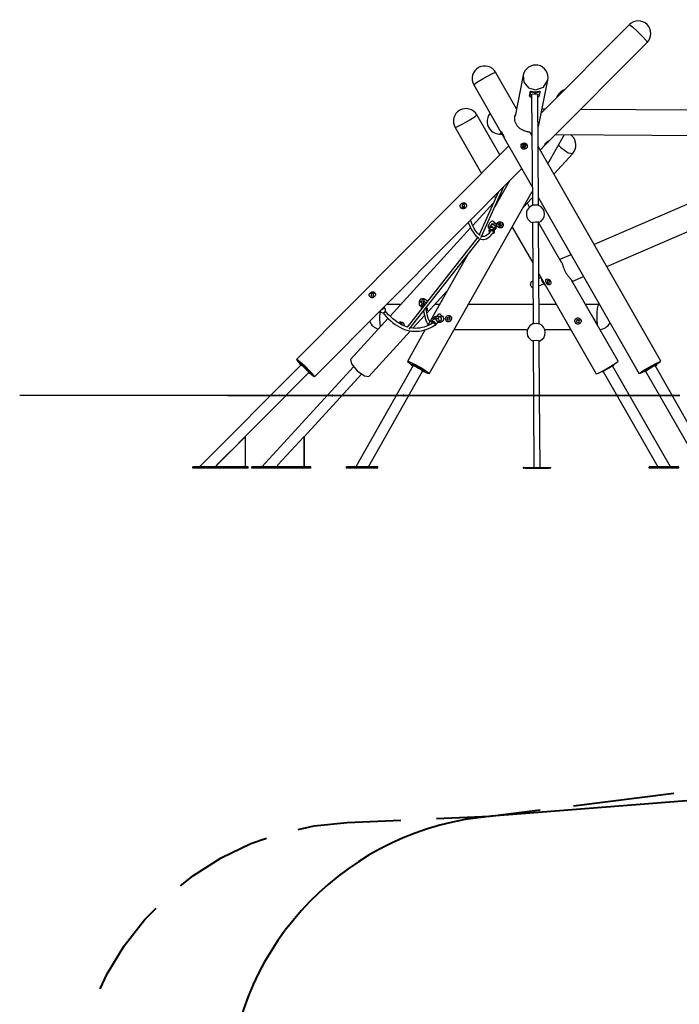
# Model space of a CAD drawing. Units: inches. Extents: x 248 to 345, y 145 to 275.
# Drawn here: x 248 to 284, y 221 to 275 of the extents above; entities that cross this region are included whole.
import ezdxf

# ---------------------------------------------------------------- set-up
doc = ezdxf.new("R2010")
doc.units = ezdxf.units.IN
doc.header["$MEASUREMENT"] = 0
doc.layers.add('Ebene 1', color=7, linetype='Continuous')

# ---------------------------------------------------------------- blocks, each defined once
blk = doc.blocks.new('block 2')
at = {"layer": 'Ebene 1', "color": 179, "lineweight": 25, "true_color": 0x1a171b}
for points in [[(281.674, 274.319), (276.844, 269.462)], [(281.674, 274.319), (281.726, 274.295), (281.847, 274.199)], [(281.847, 274.199), (282.108, 273.959), (282.386, 273.677), (282.591, 273.448), (282.653, 273.346)], [(277.258, 267.922), (282.653, 273.346)], [(273.139, 271.017), (273.29, 271.141), (273.69, 271.387)], [(273.69, 271.387), (274.136, 271.626), (274.337, 271.702)], [(275.483, 269.697), (274.337, 271.702)], [(275.85, 271.547), (275.405, 269.301)], [(275.85, 271.547), (275.89, 271.153), (276.146, 270.848), (276.53, 270.733)], [(276.53, 270.733), (276.967, 270.887), (277.203, 271.279)], [(276.731, 268.889), (277.203, 271.279)], [(273.139, 271.017), (274.623, 268.421)], [(276.196, 270.395), (276.251, 270.673)], [(276.251, 270.673), (276.509, 270.624), (276.767, 270.673)], [(276.767, 270.673), (276.754, 270.609)], [(276.209, 270.395), (276.196, 270.395)], [(276.209, 270.39), (276.202, 270.393), (276.196, 270.395)], [(276.209, 270.421), (276.254, 270.647)], [(276.254, 270.598), (276.209, 270.372)], [(276.209, 270.421), (276.209, 270.372)], [(276.209, 270.421), (276.209, 270.371)], [(276.209, 270.421), (276.209, 270.421), (276.209, 270.421)], [(276.209, 270.372), (276.236, 270.36), (276.306, 270.355)], [(276.254, 270.647), (276.263, 270.654), (276.288, 270.66)], [(276.254, 270.598), (276.254, 270.647)], [(276.357, 270.615), (276.286, 270.61), (276.254, 270.598)], [(276.306, 270.355), (276.314, 270.355)], [(276.313, 270.467), (276.316, 270.501), (276.488, 270.518)], [(276.313, 270.5), (276.351, 264.395)], [(276.357, 270.641), (276.357, 270.615)], [(276.357, 270.615), (276.657, 270.615)], [(276.497, 270.56), (276.444, 270.577), (276.556, 270.577), (276.497, 270.56), (276.497, 270.56)], [(276.488, 270.518), (276.65, 270.503), (276.65, 270.469)], [(276.688, 264.397), (276.65, 270.502)], [(276.651, 270.356), (276.692, 270.363), (276.709, 270.372)], [(276.657, 270.615), (276.657, 270.64)], [(276.754, 270.598), (276.727, 270.61), (276.657, 270.615)], [(276.754, 270.598), (276.709, 270.372)], [(276.728, 270.659), (276.747, 270.654), (276.753, 270.648)], [(276.754, 270.598), (276.753, 270.648)], [(277.753, 270.443), (277.665, 270.288)], [(277.753, 270.443), (277.772, 270.448), (277.815, 270.439)], [(277.058, 269.677), (276.887, 269.678)], [(294.27, 269.562), (278.991, 269.664)], [(272.109, 268.678), (272.236, 268.722), (272.543, 268.88), (272.913, 269.092), (273.205, 269.277), (273.306, 269.364)], [(274.564, 267.17), (273.306, 269.364)], [(275.477, 268.834), (275.441, 268.905), (275.414, 268.979), (275.395, 269.055), (275.385, 269.132), (275.384, 269.169), (275.384, 269.207), (275.386, 269.244), (275.391, 269.279), (275.422, 269.396)], [(272.109, 268.678), (273.555, 266.155)], [(276.228, 268.394), (276.215, 268.406), (276.193, 268.414), (276.162, 268.422), (276.122, 268.43), (276.074, 268.439), (276.018, 268.451), (275.956, 268.468), (275.89, 268.49), (275.822, 268.52), (275.755, 268.556), (275.689, 268.599), (275.628, 268.648), (275.571, 268.704), (275.521, 268.767), (275.477, 268.834)], [(276.663, 268.705), (276.703, 268.793), (276.731, 268.891)], [(274.659, 268.358), (274.606, 268.325), (274.552, 268.314)], [(274.552, 268.314), (274.691, 268.313)], [(274.678, 268.337), (274.651, 268.377), (274.629, 268.411), (274.616, 268.434), (274.614, 268.447), (274.623, 268.447), (274.643, 268.434), (274.67, 268.41), (274.7, 268.375)], [(274.678, 268.337), (274.647, 268.4), (274.631, 268.444)], [(274.736, 268.235), (274.678, 268.337)], [(274.713, 268.297), (274.69, 268.362), (274.75, 268.257), (274.713, 268.297), (274.713, 268.297)], [(274.7, 268.375), (274.758, 268.274)], [(274.758, 268.274), (274.774, 268.227), (274.784, 268.187), (274.788, 268.158), (274.787, 268.144), (274.782, 268.146), (274.771, 268.163), (274.756, 268.194), (274.736, 268.235)], [(274.788, 268.162), (274.765, 268.191), (274.736, 268.235)], [(274.776, 268.154), (276.344, 265.411)], [(276.327, 268.222), (276.227, 268.396)], [(276.237, 268.361), (276.262, 268.369), (276.327, 268.396)], [(277.209, 266.679), (278.12, 268.29)], [(277.628, 268.293), (293.478, 268.187)], [(275.056, 267.664), (263.418, 255.963)], [(275.731, 267.62), (275.729, 267.674), (275.745, 267.725), (275.774, 267.77), (275.816, 267.804), (275.867, 267.823), (275.92, 267.825), (275.972, 267.811), (276.017, 267.782)], [(275.73, 267.68), (275.844, 267.815), (276.017, 267.782)], [(275.789, 267.519), (275.731, 267.62)], [(276.075, 267.681), (276.076, 267.628), (276.062, 267.578), (276.032, 267.534), (275.99, 267.501), (275.94, 267.482), (275.886, 267.478), (275.834, 267.491), (275.789, 267.519)], [(275.804, 267.637), (275.909, 267.688), (275.991, 267.604)], [(275.816, 267.601), (275.952, 267.564), (275.99, 267.7), (275.853, 267.737), (275.816, 267.601), (275.816, 267.601)], [(275.822, 267.591), (275.904, 267.659), (275.959, 267.568)], [(275.931, 267.58), (275.908, 267.595), (275.881, 267.6), (275.834, 267.581)], [(275.834, 267.581), (275.847, 267.59)], [(275.848, 267.59), (275.873, 267.599), (275.9, 267.597), (275.925, 267.585), (275.943, 267.565), (275.944, 267.562)], [(275.944, 267.562), (275.931, 267.58)], [(276.017, 267.782), (276.075, 267.681)], [(276.075, 267.681), (276.078, 267.651), (276.075, 267.621)], [(283.403, 255.845), (276.668, 267.626)], [(276.776, 267.437), (277.034, 267.696)], [(277.032, 267.695), (277.023, 267.691), (277.027, 267.705), (277.039, 267.731), (277.059, 267.766), (277.088, 267.807)], [(277.094, 267.767), (277.057, 267.734), (277.029, 267.712)], [(277.094, 267.767), (277.065, 267.733), (277.043, 267.706), (277.039, 267.703)], [(277.131, 267.84), (277.062, 267.758), (277.134, 267.816), (277.203, 267.899), (277.131, 267.84), (277.131, 267.84)], [(277.088, 267.807), (277.171, 267.89)], [(277.176, 267.85), (277.094, 267.767)], [(277.171, 267.89), (277.208, 267.916), (277.24, 267.933), (277.261, 267.94), (277.27, 267.938), (277.263, 267.927), (277.243, 267.909), (277.213, 267.883), (277.176, 267.85)], [(277.248, 267.936), (277.22, 267.899), (277.176, 267.85)], [(277.787, 267.702), (277.852, 267.636), (277.92, 267.571)], [(277.92, 267.571), (278.32, 267.283), (278.565, 267.25)], [(277.53, 266.117), (278.565, 267.25)], [(264.397, 254.99), (275.766, 266.422)], [(273.544, 262.652), (274.785, 265.435)], [(275.097, 265.749), (274.285, 264.313)], [(275.006, 265.589), (274.972, 265.624)], [(270.694, 255.163), (276.346, 265.154)], [(274.467, 265.116), (273.43, 262.789)], [(274.266, 264.914), (274.329, 264.805)], [(274.727, 265.094), (274.544, 264.894)], [(275.851, 264.279), (276.348, 264.823)], [(276.685, 264.815), (282.205, 255.16)], [(286.562, 265.196), (279.743, 262.247)], [(272.406, 264.3), (272.39, 264.373), (272.406, 264.447)], [(272.639, 264.223), (272.587, 264.208), (272.534, 264.209), (272.482, 264.226), (272.439, 264.256), (272.407, 264.298), (272.391, 264.346), (272.391, 264.397), (272.406, 264.447)], [(272.406, 264.447), (272.489, 264.53)], [(272.489, 264.53), (272.539, 264.547), (272.592, 264.548), (272.642, 264.534), (272.685, 264.504), (272.717, 264.462), (272.734, 264.411), (272.736, 264.358), (272.721, 264.306)], [(272.489, 264.53), (272.622, 264.539), (272.721, 264.452)], [(272.493, 264.444), (272.493, 264.306), (272.634, 264.308), (272.634, 264.447), (272.493, 264.444), (272.493, 264.444)], [(272.538, 264.281), (272.542, 264.289), (272.546, 264.297)], [(272.546, 264.279), (272.58, 264.342), (272.65, 264.329)], [(272.645, 264.321), (272.584, 264.335), (272.556, 264.279)], [(272.635, 264.341), (272.645, 264.34), (272.655, 264.338)], [(272.721, 264.306), (272.639, 264.223)], [(274.202, 264.52), (273.081, 263.293)], [(276.203, 264.31), (276.078, 264.528)], [(276.526, 264.413), (276.418, 264.408), (276.344, 264.393)], [(276.694, 264.395), (276.625, 264.408), (276.526, 264.413)], [(272.965, 263.166), (268.541, 258.324)], [(272.827, 263.467), (272.938, 263.215), (272.996, 263.103), (273.054, 263.001), (273.114, 262.908), (273.176, 262.824), (273.238, 262.75), (273.303, 262.687), (273.406, 262.609)], [(273.492, 262.745), (273.425, 262.793), (273.372, 262.842), (273.319, 262.901), (273.266, 262.969), (273.213, 263.048), (273.16, 263.136), (273.107, 263.234), (273.055, 263.343), (273.003, 263.461), (272.949, 263.595)], [(273.943, 263.308), (273.931, 263.29), (273.924, 263.271), (273.921, 263.249), (273.922, 263.228), (273.927, 263.21), (273.934, 263.193), (273.945, 263.176), (273.958, 263.161), (273.975, 263.144), (273.996, 263.13)], [(274.243, 263.348), (274.252, 263.375), (274.258, 263.401), (274.259, 263.433), (274.255, 263.465), (274.247, 263.484), (274.236, 263.502), (274.222, 263.516), (274.205, 263.526), (274.186, 263.533), (274.167, 263.535), (274.148, 263.533), (274.13, 263.529), (274.108, 263.519), (274.087, 263.506), (274.059, 263.483), (274.032, 263.454), (274.009, 263.425), (273.989, 263.394), (273.971, 263.359), (273.956, 263.323), (273.951, 263.308)], [(273.983, 263.106), (273.971, 262.99)], [(273.984, 263.189), (273.98, 263.157), (273.99, 263.134)], [(274.281, 263.073), (274.148, 263.228), (273.983, 263.106)], [(274.085, 263.262), (274.029, 263.253), (273.984, 263.189)], [(274.068, 263.28), (274.07, 263.285), (274.077, 263.302), (274.085, 263.32), (274.096, 263.339), (274.108, 263.357), (274.121, 263.373), (274.133, 263.388), (274.144, 263.398), (274.153, 263.406), (274.16, 263.411), (274.165, 263.414), (274.169, 263.415)], [(274.085, 263.262), (274.079, 263.266), (274.076, 263.269), (274.074, 263.271)], [(274.138, 263.219), (274.085, 263.262)], [(274.288, 263.07), (274.295, 263.072), (274.316, 263.082), (274.336, 263.096), (274.35, 263.111), (274.361, 263.13), (274.368, 263.149), (274.37, 263.17), (274.369, 263.189), (274.364, 263.208), (274.357, 263.225), (274.347, 263.241), (274.332, 263.259), (274.314, 263.275), (274.283, 263.297), (274.247, 263.315), (274.212, 263.329), (274.176, 263.341), (274.116, 263.354)], [(274.131, 263.387), (274.117, 263.346)], [(274.131, 263.387), (274.167, 263.348), (274.235, 263.34)], [(274.231, 263.308), (274.245, 263.349)], [(274.24, 263.222), (274.24, 263.222), (274.237, 263.222), (274.234, 263.221)], [(274.234, 263.221), (274.286, 263.186), (274.294, 263.106)], [(274.235, 263.34), (274.241, 263.344), (274.245, 263.349)], [(274.256, 263.461), (274.269, 263.455), (274.318, 263.418), (274.354, 263.364), (274.372, 263.3), (274.369, 263.234)], [(274.256, 263.456), (274.288, 263.442), (274.316, 263.421)], [(274.294, 263.106), (274.289, 263.093), (274.282, 263.081)], [(274.688, 263.2), (274.643, 263.173), (274.592, 263.16), (274.54, 263.163), (274.49, 263.183), (274.448, 263.216), (274.417, 263.26), (274.401, 263.311), (274.402, 263.364)], [(274.402, 263.364), (274.459, 263.466)], [(274.459, 263.466), (274.505, 263.494), (274.557, 263.508), (274.611, 263.505), (274.661, 263.486), (274.703, 263.452), (274.732, 263.408), (274.747, 263.356), (274.745, 263.302)], [(274.474, 263.334), (274.524, 263.37), (274.579, 263.342)], [(274.501, 263.363), (274.475, 263.35)], [(274.478, 263.362), (274.492, 263.365), (274.507, 263.366)], [(274.572, 263.337), (274.486, 263.334), (274.532, 263.261), (274.572, 263.337), (274.572, 263.337)], [(274.487, 263.383), (274.524, 263.247), (274.66, 263.284), (274.622, 263.42), (274.487, 263.383), (274.487, 263.383)], [(274.493, 263.489), (274.676, 263.473), (274.745, 263.302)], [(274.496, 263.396), (274.589, 263.342), (274.579, 263.234)], [(274.579, 263.342), (274.578, 263.276), (274.517, 263.251)], [(274.531, 263.243), (274.556, 263.256)], [(274.561, 263.259), (274.552, 263.248), (274.542, 263.239)], [(274.688, 263.2), (274.671, 263.188), (274.654, 263.177)], [(274.745, 263.302), (274.688, 263.2)], [(275.245, 263.207), (276.37, 261.243)], [(276.356, 263.454), (276.358, 263.487), (276.526, 263.505), (276.692, 263.489), (276.692, 263.456)], [(276.356, 263.486), (276.39, 257.895)], [(276.727, 257.897), (276.693, 263.488)], [(277.947, 261.266), (276.693, 263.454)], [(280.432, 261.041), (286.041, 263.467)], [(273.351, 262.653), (269.481, 257.722)], [(269.593, 257.607), (273.518, 262.607)], [(273.347, 262.655), (273.333, 262.631)], [(273.459, 262.853), (273.425, 262.793)], [(273.489, 262.567), (273.562, 262.545), (273.629, 262.536), (273.697, 262.537), (273.763, 262.549), (273.828, 262.57), (273.891, 262.602), (273.953, 262.642), (274.016, 262.694), (274.078, 262.755), (274.137, 262.823), (274.194, 262.901)], [(273.527, 262.619), (273.527, 262.62), (273.526, 262.621)], [(273.537, 262.636), (273.537, 262.637), (273.536, 262.638)], [(274.059, 262.986), (274.036, 262.954), (274.013, 262.925), (273.959, 262.862), (273.907, 262.811), (273.855, 262.769), (273.805, 262.737), (273.757, 262.715), (273.71, 262.7), (273.662, 262.695), (273.614, 262.698), (273.572, 262.708)], [(273.992, 262.903), (274.012, 263.072), (274.194, 263.093), (274.264, 262.935)], [(274.244, 262.932), (274.187, 263.068), (274.031, 263.056), (274.002, 262.915)], [(274.059, 262.985), (274.072, 262.999), (274.1, 263.013), (274.131, 263.017), (274.161, 263.009), (274.186, 262.99), (274.202, 262.965), (274.207, 262.936), (274.195, 262.901)], [(274.264, 262.935), (274.22, 262.868), (274.144, 262.836)], [(274.154, 262.849), (274.211, 262.88), (274.244, 262.932)], [(274.269, 262.957), (274.281, 263.073)], [(272.808, 261.703), (270.6, 257.8)], [(278.468, 261.696), (277.853, 261.43)], [(277.926, 261.312), (277.965, 261.253), (277.985, 261.205), (278.004, 261.15), (278.025, 261.087), (278.047, 261.02), (278.073, 260.949), (278.102, 260.877), (278.135, 260.805), (278.173, 260.735), (278.214, 260.667), (278.257, 260.603), (278.303, 260.543), (278.349, 260.487), (278.371, 260.462), (278.394, 260.437), (278.415, 260.415), (278.435, 260.393), (278.47, 260.355), (278.498, 260.322), (278.515, 260.295), (278.521, 260.271), (278.521, 260.265)], [(276.711, 260.648), (279.856, 255.159)], [(276.824, 260.44), (276.712, 260.392)], [(278.544, 260.225), (279.158, 260.49)], [(276.294, 260.211), (276.236, 260.031), (276.378, 259.859)], [(276.376, 260.246), (276.294, 260.211)], [(276.715, 259.979), (276.975, 260.091)], [(277.095, 260.202), (277.085, 260.249), (277.088, 260.291), (277.104, 260.326), (277.133, 260.349), (277.174, 260.361), (277.22, 260.357), (277.267, 260.34), (277.311, 260.31)], [(277.095, 260.202), (277.093, 260.29), (277.135, 260.351)], [(277.153, 260.101), (277.095, 260.202)], [(277.369, 260.209), (277.372, 260.157), (277.362, 260.11), (277.339, 260.072), (277.307, 260.046), (277.27, 260.037), (277.23, 260.044), (277.19, 260.066), (277.153, 260.101)], [(277.328, 260.06), (277.243, 260.047), (277.153, 260.101)], [(277.167, 260.173), (277.281, 260.119), (277.297, 260.238), (277.182, 260.292), (277.167, 260.173), (277.167, 260.173)], [(277.311, 260.31), (277.369, 260.209)], [(281.053, 255.845), (278.499, 260.302)], [(267.642, 259.347), (267.59, 259.331), (267.536, 259.331), (267.486, 259.347), (267.444, 259.376), (267.414, 259.415), (267.398, 259.461), (267.4, 259.51), (267.417, 259.558)], [(267.425, 259.396), (267.399, 259.475), (267.417, 259.558)], [(267.417, 259.558), (267.499, 259.641)], [(267.499, 259.641), (267.548, 259.659), (267.599, 259.663), (267.648, 259.651), (267.69, 259.624), (267.72, 259.583), (267.737, 259.534), (267.739, 259.481), (267.724, 259.429)], [(267.499, 259.641), (267.619, 259.657), (267.715, 259.592)], [(267.502, 259.558), (267.5, 259.423), (267.639, 259.429), (267.641, 259.565), (267.502, 259.558), (267.502, 259.558)], [(267.602, 259.406), (267.622, 259.437), (267.656, 259.452)], [(267.652, 259.446), (267.626, 259.433), (267.611, 259.409)], [(267.724, 259.429), (267.642, 259.347)], [(270.566, 258.494), (271.687, 259.721)], [(268.19, 258.804), (268.173, 258.753), (268.137, 258.706)], [(268.286, 258.711), (268.208, 258.822)], [(269.128, 258.966), (268.351, 258.966)], [(270.294, 259.122), (270.29, 259.122), (270.25, 259.117), (270.212, 259.106), (270.189, 259.095), (270.168, 259.079), (270.153, 259.062), (270.141, 259.042), (270.134, 259.02), (270.131, 258.998), (270.133, 258.976), (270.139, 258.955), (270.148, 258.936), (270.16, 258.919), (270.179, 258.9), (270.2, 258.883), (270.216, 258.872), (270.234, 258.862)], [(270.157, 259.067), (270.152, 259.102), (270.154, 259.137)], [(270.155, 259.064), (270.17, 259.19)], [(270.17, 259.19), (270.247, 259.274)], [(270.223, 258.914), (270.222, 258.881), (270.234, 258.862)], [(270.307, 259.005), (270.26, 258.985), (270.223, 258.914)], [(270.234, 258.862), (270.26, 258.848)], [(270.247, 259.274), (270.308, 259.296), (270.373, 259.298), (270.438, 259.28), (270.496, 259.245), (270.54, 259.197), (270.565, 259.142), (270.571, 259.108)], [(270.447, 258.954), (270.299, 258.915), (270.257, 258.783)], [(270.415, 259.16), (270.414, 259.167), (270.414, 259.173), (270.412, 259.188), (270.41, 259.202), (270.408, 259.207), (270.405, 259.214), (270.402, 259.22), (270.398, 259.226), (270.392, 259.233), (270.385, 259.239), (270.376, 259.244), (270.366, 259.248), (270.355, 259.25), (270.344, 259.25), (270.334, 259.248), (270.323, 259.244), (270.316, 259.24), (270.309, 259.235), (270.304, 259.229), (270.3, 259.224), (270.296, 259.219), (270.294, 259.214), (270.292, 259.21), (270.291, 259.206), (270.29, 259.201), (270.289, 259.197), (270.287, 259.19), (270.286, 259.183), (270.284, 259.163), (270.283, 259.138), (270.282, 259.112), (270.282, 259.084), (270.282, 259.053), (270.282, 259.021), (270.282, 259.005)], [(270.306, 259.005), (270.298, 259.01), (270.292, 259.014), (270.288, 259.017), (270.286, 259.019), (270.284, 259.02)], [(270.297, 259.132), (270.294, 259.125), (270.293, 259.117)], [(270.295, 259.152), (270.297, 259.123)], [(270.393, 258.949), (270.35, 258.977), (270.306, 259.005)], [(270.445, 258.985), (270.412, 258.971), (270.386, 258.949)], [(270.403, 258.948), (270.403, 258.955), (270.402, 258.981), (270.402, 259.008), (270.402, 259.037), (270.402, 259.065), (270.402, 259.093), (270.403, 259.118), (270.403, 259.137), (270.405, 259.154), (270.405, 259.163), (270.406, 259.17), (270.406, 259.173)], [(270.402, 259.098), (270.413, 259.112), (270.417, 259.128)], [(270.526, 259.053), (270.517, 259.059), (270.484, 259.079), (270.447, 259.096), (270.402, 259.11)], [(270.404, 259.131), (270.412, 259.143), (270.415, 259.157)], [(270.417, 259.132), (270.415, 259.161)], [(270.415, 259.157), (270.415, 259.159), (270.415, 259.161)], [(270.431, 259.097), (270.429, 259.124), (270.416, 259.148)], [(270.417, 259.136), (270.422, 259.12), (270.422, 259.104)], [(270.418, 259.122), (270.418, 259.123), (270.418, 259.124), (270.417, 259.126), (270.417, 259.129), (270.417, 259.133)], [(270.417, 259.128), (270.417, 259.13), (270.417, 259.132)], [(270.422, 259.104), (270.426, 259.132)], [(270.445, 258.985), (270.458, 258.988), (270.473, 258.987)], [(270.445, 258.985), (270.445, 258.985)], [(270.527, 258.797), (270.58, 258.741), (270.588, 258.666)], [(270.586, 258.724), (270.555, 258.832)], [(271.26, 258.966), (270.997, 258.966)], [(276.384, 258.966), (272.845, 258.966)], [(277.675, 258.966), (276.721, 258.966)], [(279.993, 258.966), (279.265, 258.966)], [(279.926, 257.812), (279.904, 258.166), (279.91, 258.555), (279.944, 258.854), (279.993, 258.966)], [(268.017, 257.75), (267.987, 258.148), (267.996, 258.602)], [(267.993, 258.606), (268.04, 258.539)], [(268.04, 258.539), (268.135, 258.497), (268.25, 258.546)], [(268.137, 258.706), (268.095, 258.677), (268.047, 258.66)], [(268.097, 258.711), (268.108, 258.718), (268.119, 258.728)], [(268.119, 258.728), (268.133, 258.742), (268.144, 258.758)], [(268.165, 258.5), (268.218, 258.435), (268.337, 258.302), (268.457, 258.179), (268.579, 258.065), (268.703, 257.962), (268.828, 257.868), (268.954, 257.784), (269.082, 257.711), (269.211, 257.648), (269.341, 257.596), (269.472, 257.554), (269.603, 257.523), (269.735, 257.502), (269.866, 257.491), (269.998, 257.491), (270.13, 257.501), (270.262, 257.522), (270.393, 257.553), (270.524, 257.594), (270.655, 257.645), (270.785, 257.707), (270.885, 257.762), (270.984, 257.823)], [(268.25, 258.546), (268.3, 258.63), (268.286, 258.711)], [(269.507, 257.71), (269.297, 257.786), (269.175, 257.843), (269.053, 257.912), (268.933, 257.99), (268.814, 258.077), (268.696, 258.175), (268.58, 258.283), (268.465, 258.399), (268.351, 258.526), (268.289, 258.601)], [(269.801, 257.656), (270.436, 258.352)], [(270.257, 258.783), (270.272, 258.73)], [(270.392, 258.554), (270.37, 258.562), (270.351, 258.572)], [(270.359, 258.582), (270.374, 258.573), (270.39, 258.566)], [(270.382, 258.608), (270.417, 258.428), (270.444, 258.311), (270.474, 258.203), (270.506, 258.103), (270.541, 258.013), (270.578, 257.932), (270.618, 257.86), (270.627, 257.847)], [(270.571, 258.659), (270.562, 258.728), (270.511, 258.776)], [(270.719, 258.008), (270.671, 258.119), (270.642, 258.201), (270.614, 258.294), (270.588, 258.396), (270.563, 258.508), (270.526, 258.717)], [(270.547, 258.61), (270.562, 258.633), (270.571, 258.659)], [(270.588, 258.666), (270.574, 258.629), (270.55, 258.597)], [(271.213, 258.029), (271.236, 258.035), (271.258, 258.043), (271.296, 258.061), (271.328, 258.086), (271.344, 258.104), (271.356, 258.125), (271.363, 258.147), (271.365, 258.169), (271.363, 258.193), (271.355, 258.216), (271.344, 258.234), (271.331, 258.249), (271.314, 258.264), (271.295, 258.276), (271.265, 258.289), (271.234, 258.299), (271.196, 258.305), (271.156, 258.308), (271.113, 258.307), (271.072, 258.302), (271.032, 258.292), (270.996, 258.279), (270.965, 258.262), (270.939, 258.24), (270.925, 258.221), (270.913, 258.2), (270.907, 258.178), (270.905, 258.155), (270.909, 258.131)], [(271.068, 258.252), (271.06, 258.23), (271.054, 258.208), (271.053, 258.203)], [(271.339, 258.25), (271.343, 258.262), (271.347, 258.273), (271.352, 258.31), (271.35, 258.345), (271.344, 258.368), (271.335, 258.39), (271.322, 258.406), (271.307, 258.42), (271.289, 258.429), (271.27, 258.435), (271.251, 258.435), (271.233, 258.433), (271.213, 258.427), (271.195, 258.417), (271.17, 258.4), (271.147, 258.379), (271.124, 258.351), (271.103, 258.319), (271.084, 258.287), (271.068, 258.252)], [(271.18, 258.207), (271.187, 258.223), (271.195, 258.239), (271.205, 258.257), (271.217, 258.275), (271.227, 258.288), (271.237, 258.299), (271.245, 258.306), (271.252, 258.312), (271.256, 258.314), (271.259, 258.316), (271.26, 258.316)], [(271.341, 258.25), (271.341, 258.25), (271.341, 258.249)], [(271.347, 258.36), (271.37, 258.35), (271.419, 258.313), (271.455, 258.259), (271.472, 258.196), (271.469, 258.129)], [(271.349, 258.354), (271.384, 258.339), (271.416, 258.317)], [(271.581, 258.217), (271.638, 258.318)], [(271.638, 258.318), (271.684, 258.346), (271.736, 258.359), (271.789, 258.356), (271.839, 258.337), (271.879, 258.303), (271.907, 258.258), (271.92, 258.207), (271.918, 258.153)], [(271.664, 258.235), (271.7, 258.098), (271.834, 258.135), (271.798, 258.272), (271.664, 258.235), (271.664, 258.235)], [(271.671, 258.246), (271.721, 258.186), (271.67, 258.127)], [(271.681, 258.257), (271.689, 258.247), (271.695, 258.236)], [(271.751, 258.36), (271.882, 258.296), (271.918, 258.153)], [(279.598, 258.391), (279.669, 258.275), (279.713, 258.199), (279.756, 258.124), (279.798, 258.048), (279.838, 257.973), (279.851, 257.948)], [(268.433, 258.205), (266.365, 255.941)], [(268.996, 257.951), (269.042, 258.001)], [(269.042, 258.001), (269.091, 258.016), (269.143, 258.016), (269.193, 258), (269.239, 257.97), (269.273, 257.93), (269.295, 257.884), (269.301, 257.834), (269.29, 257.786)], [(269.219, 257.81), (269.181, 257.932), (269.053, 257.917)], [(270.89, 257.951), (270.838, 257.919), (270.787, 257.889), (270.663, 257.825), (270.54, 257.771), (270.415, 257.726), (270.292, 257.692), (270.167, 257.668), (270.043, 257.654), (269.918, 257.65), (269.794, 257.656), (269.652, 257.676)], [(271.028, 257.882), (270.89, 258.016), (270.788, 257.891)], [(270.909, 258.131), (270.8, 258.003)], [(270.8, 258.003), (270.954, 258.028), (271.054, 257.887)], [(270.89, 257.951), (270.897, 257.955), (270.925, 257.96), (270.954, 257.954), (270.981, 257.938), (271, 257.914), (271.011, 257.885), (271.01, 257.858), (270.985, 257.822)], [(271.163, 258.015), (271.063, 258.155), (270.909, 258.131)], [(270.913, 257.78), (270.996, 257.804), (271.028, 257.882)], [(271.053, 258.193), (270.989, 258.203), (270.934, 258.152)], [(271.027, 257.808), (271.137, 257.935)], [(271.054, 257.887), (271.048, 257.845), (271.027, 257.808)], [(271.09, 258.144), (271.076, 258.171), (271.053, 258.193)], [(271.178, 258.186), (271.119, 258.17), (271.068, 258.148)], [(271.137, 257.935), (271.157, 257.972), (271.163, 258.015)], [(271.16, 258.015), (271.202, 258.027), (271.207, 258.028), (271.213, 258.029)], [(271.41, 258.025), (271.354, 257.987), (271.29, 257.968), (271.224, 257.968), (271.164, 257.986), (271.16, 257.989)], [(271.173, 258.187), (271.176, 258.197), (271.18, 258.207)], [(271.217, 258.2), (271.215, 258.199), (271.212, 258.197), (271.207, 258.195), (271.2, 258.192), (271.192, 258.19), (271.186, 258.187), (271.178, 258.186)], [(271.178, 258.186), (271.21, 258.154), (271.228, 258.078)], [(271.228, 258.078), (271.225, 258.044), (271.213, 258.03)], [(271.469, 258.129), (271.41, 258.025)], [(271.86, 258.052), (271.817, 258.024), (271.767, 258.011), (271.716, 258.014), (271.667, 258.033), (271.626, 258.067), (271.596, 258.112), (271.58, 258.163), (271.581, 258.217)], [(271.664, 258.136), (271.664, 258.136), (271.665, 258.136)], [(271.665, 258.136), (271.713, 258.186), (271.665, 258.236)], [(271.693, 258.135), (271.687, 258.125), (271.678, 258.116)], [(271.86, 258.052), (271.807, 258.021), (271.746, 258.01)], [(271.918, 258.153), (271.86, 258.052)], [(276.566, 257.913), (276.458, 257.908), (276.384, 257.893)], [(276.734, 257.895), (276.666, 257.908), (276.566, 257.913)], [(278.681, 258.025), (278.678, 258.078), (278.692, 258.127), (278.72, 258.17), (278.762, 258.202), (278.812, 258.221), (278.865, 258.224), (278.918, 258.211), (278.964, 258.184)], [(278.681, 258.025), (278.684, 258.103), (278.721, 258.171)], [(278.739, 257.924), (278.681, 258.025)], [(279.022, 258.082), (279.023, 258.028), (279.007, 257.977), (278.977, 257.932), (278.936, 257.9), (278.886, 257.881), (278.834, 257.88), (278.783, 257.895), (278.739, 257.924)], [(278.981, 257.937), (278.863, 257.881), (278.739, 257.924)], [(278.765, 258.006), (278.901, 257.967), (278.937, 258.102), (278.802, 258.14), (278.765, 258.006), (278.765, 258.006)], [(278.853, 258.103), (278.843, 258.127), (278.84, 258.152)], [(278.951, 258.053), (278.894, 258.064), (278.853, 258.103)], [(278.879, 258.118), (278.872, 258.133), (278.87, 258.151)], [(278.946, 258.082), (278.907, 258.09), (278.879, 258.118)], [(278.964, 258.184), (279.022, 258.082)], [(267.383, 255.01), (269.671, 257.514)], [(270.476, 257.581), (269.493, 255.842)], [(272.064, 257.586), (276.088, 257.586)], [(277.036, 257.586), (278.466, 257.586)], [(276.396, 256.954), (276.398, 256.987), (276.564, 257.005), (276.731, 256.989), (276.733, 256.956)], [(276.396, 256.986), (276.439, 250.026)], [(276.751, 254.001), (276.733, 256.989)], [(263.658, 255.653), (258.092, 250.056)], [(266.531, 255.547), (261.514, 250.056)], [(263.616, 255.705), (263.444, 255.909), (263.434, 255.961), (263.591, 255.842)], [(263.591, 255.842), (263.84, 255.614), (264.109, 255.343), (264.316, 255.114), (264.398, 254.995), (264.329, 255.025), (264.13, 255.193)], [(263.635, 255.724), (263.6, 255.688)], [(263.643, 255.638), (263.6, 255.688)], [(263.6, 255.688), (263.652, 255.688)], [(263.635, 255.724), (263.687, 255.724)], [(263.687, 255.724), (263.652, 255.688)], [(263.652, 255.688), (263.733, 255.618)], [(263.658, 255.653), (263.66, 255.654), (263.66, 255.654)], [(263.66, 255.654), (263.789, 255.552), (263.997, 255.344), (264.086, 255.228)], [(263.687, 255.724), (263.768, 255.653)], [(263.768, 255.653), (263.733, 255.618)], [(263.733, 255.618), (263.891, 255.459)], [(263.768, 255.653), (263.927, 255.494)], [(266.365, 255.941), (266.418, 255.702), (266.738, 255.331)], [(269.806, 255.607), (266.665, 250.056)], [(269.713, 255.653), (269.502, 255.817), (269.568, 255.834), (269.879, 255.696)], [(269.726, 255.677), (269.702, 255.634)], [(269.791, 255.581), (269.702, 255.634)], [(269.702, 255.634), (269.841, 255.634)], [(269.726, 255.677), (269.866, 255.677)], [(269.806, 255.608), (269.809, 255.61), (269.813, 255.61)], [(269.813, 255.61), (269.978, 255.542), (270.225, 255.4), (270.331, 255.311)], [(269.866, 255.677), (269.841, 255.634)], [(269.841, 255.634), (270.109, 255.476)], [(269.866, 255.677), (270.134, 255.519)], [(269.879, 255.696), (270.24, 255.497), (270.548, 255.3), (270.691, 255.176), (270.619, 255.17), (270.357, 255.284)], [(279.856, 255.159), (279.983, 255.203), (280.29, 255.362), (280.66, 255.574), (280.951, 255.759), (281.053, 255.845)], [(280.221, 255.284), (280.823, 255.634)], [(283.924, 250.056), (280.751, 255.592)], [(280.806, 255.663), (280.823, 255.634)], [(282.455, 255.327), (283.055, 255.677)], [(282.48, 255.284), (283.08, 255.634)], [(282.567, 255.31), (282.68, 255.395), (282.931, 255.54), (283.087, 255.61)], [(282.756, 255.53), (283.125, 255.731), (283.365, 255.841), (283.379, 255.814), (283.162, 255.662)], [(283.055, 255.677), (283.08, 255.634)], [(283.055, 255.677), (283.153, 255.677)], [(283.08, 255.634), (283.178, 255.634)], [(283.087, 255.61), (283.089, 255.61), (283.09, 255.609)], [(286.265, 250.056), (283.091, 255.609)], [(283.178, 255.634), (283.101, 255.59)], [(283.153, 255.677), (283.178, 255.634)], [(258.943, 250.056), (264.086, 255.228)], [(263.835, 251.702), (266.976, 255.14)], [(263.891, 255.459), (263.89, 255.459)], [(263.89, 255.459), (263.905, 255.441), (263.925, 255.423)], [(263.927, 255.494), (263.891, 255.459)], [(263.924, 255.508), (263.993, 255.436), (263.937, 255.485), (263.924, 255.508), (263.924, 255.508)], [(263.925, 255.493), (263.943, 255.473), (263.961, 255.459)], [(263.961, 255.459), (263.925, 255.423)], [(263.925, 255.423), (263.927, 255.423)], [(263.962, 255.459), (263.927, 255.423)], [(263.927, 255.423), (264.085, 255.264)], [(263.961, 255.459), (263.962, 255.459)], [(263.962, 255.459), (264.12, 255.3)], [(264.092, 255.193), (264.07, 255.213)], [(264.12, 255.3), (264.085, 255.264)], [(264.085, 255.264), (264.144, 255.193)], [(264.144, 255.193), (264.092, 255.193)], [(264.12, 255.3), (264.18, 255.229)], [(264.18, 255.229), (264.144, 255.193)], [(266.738, 255.331), (267.138, 255.043), (267.383, 255.01)], [(267.358, 250.056), (270.331, 255.311)], [(270.109, 255.476), (270.107, 255.476)], [(270.107, 255.476), (270.127, 255.461), (270.159, 255.446)], [(270.109, 255.476), (270.134, 255.519)], [(270.133, 255.517), (270.159, 255.5), (270.183, 255.489)], [(270.154, 255.522), (270.224, 255.475), (270.14, 255.518), (270.154, 255.522), (270.154, 255.522)], [(270.159, 255.446), (270.183, 255.489)], [(270.159, 255.446), (270.16, 255.446)], [(270.16, 255.446), (270.185, 255.489)], [(270.16, 255.446), (270.436, 255.284)], [(270.183, 255.489), (270.185, 255.489)], [(270.185, 255.489), (270.46, 255.327)], [(270.436, 255.284), (270.316, 255.284)], [(270.46, 255.327), (270.436, 255.284)], [(280.145, 255.284), (280.221, 255.284)], [(280.204, 255.315), (280.221, 255.284)], [(280.23, 255.289), (283.229, 250.056)], [(282.504, 255.284), (282.255, 255.168), (282.219, 255.183), (282.411, 255.321), (282.756, 255.53)], [(282.455, 255.327), (282.48, 255.284)], [(282.577, 255.284), (282.48, 255.284)], [(282.567, 255.309), (285.571, 250.056)], [(282.581, 255.286), (282.577, 255.284)], [(252.607, 253.976), (251.312, 253.976), (250.223, 253.976), (249.356, 253.976), (248.727, 253.976), (248.345, 253.976), (248.218, 253.976)], [(259.633, 253.976), (252.607, 253.976)], [(259.633, 253.976), (260.313, 253.976), (261.181, 253.976), (262.227, 253.976), (263.439, 253.976), (264.802, 253.976), (266.302, 253.976), (267.92, 253.976), (269.637, 253.976), (271.435, 253.976), (273.291, 253.976), (275.185, 253.976), (277.095, 253.976), (278.998, 253.976), (280.872, 253.976), (282.696, 253.976), (284.449, 253.976)], [(284.449, 253.976), (282.696, 253.976), (280.872, 253.976), (278.997, 253.976), (277.095, 253.976), (275.185, 253.976), (273.291, 253.976), (271.434, 253.976), (269.637, 253.976), (267.919, 253.976), (266.301, 253.976), (264.802, 253.976), (263.439, 253.976), (262.227, 253.976), (261.181, 253.976), (260.313, 253.976), (259.633, 253.976)], [(265.398, 253.958), (265.399, 253.96), (265.4, 253.962), (265.401, 253.963), (265.402, 253.964), (265.402, 253.965), (265.402, 253.966), (265.403, 253.968), (265.404, 253.971), (265.404, 253.972), (265.404, 253.973), (265.404, 253.974), (265.404, 253.976), (265.404, 253.978), (265.403, 253.981), (265.403, 253.982), (265.403, 253.983), (265.403, 253.984), (265.402, 253.985), (265.402, 253.986), (265.401, 253.987), (265.401, 253.988), (265.401, 253.988), (265.4, 253.989), (265.4, 253.989), (265.399, 253.992), (265.397, 253.993), (265.396, 253.994), (265.396, 253.995), (265.395, 253.996), (265.394, 253.996), (265.392, 253.997), (265.39, 253.998), (265.389, 253.999), (265.388, 254), (265.387, 254), (265.386, 254), (265.382, 254.001)], [(265.382, 253.951), (265.386, 253.951), (265.387, 253.951), (265.388, 253.952), (265.389, 253.952), (265.39, 253.952), (265.391, 253.953), (265.392, 253.953), (265.393, 253.954), (265.394, 253.955), (265.396, 253.956), (265.398, 253.958)], [(269.268, 253.988), (269.266, 253.984), (269.265, 253.98), (269.265, 253.976), (269.265, 253.972), (269.266, 253.968), (269.268, 253.964), (269.27, 253.96), (269.273, 253.957), (269.276, 253.954), (269.28, 253.953), (269.287, 253.951)], [(269.288, 254.001), (269.286, 254), (269.282, 253.999), (269.278, 253.997), (269.274, 253.995), (269.271, 253.993), (269.27, 253.99), (269.268, 253.988)], [(276.752, 254.001), (276.751, 254.001)], [(276.776, 250.026), (276.752, 253.951)], [(259.045, 250.156), (260.585, 251.705)], [(260.582, 251.705), (260.585, 251.705)], [(260.585, 251.705), (260.585, 250.056)], [(262.387, 250.156), (263.802, 251.704)], [(263.834, 251.704), (263.802, 251.704)], [(263.802, 251.704), (263.802, 250.056)], [(263.834, 251.704), (263.834, 250.056)], [(259.037, 250.056), (259.037, 250.151)], [(259.042, 250.156), (259.045, 250.156)], [(259.045, 250.056), (259.045, 250.156)], [(262.387, 250.056), (262.387, 250.156)], [(257.72, 249.976), (257.72, 250.056)], [(257.872, 250.056), (257.72, 250.056)], [(257.872, 249.976), (257.72, 249.976)], [(257.872, 249.976), (257.872, 250.056)], [(260.756, 250.056), (257.872, 250.056)], [(260.756, 249.976), (257.872, 249.976)], [(260.756, 249.976), (260.756, 250.056)], [(260.965, 249.975), (260.965, 250.056)], [(263.615, 250.056), (260.965, 250.056)], [(263.615, 249.975), (260.965, 249.975)], [(262.331, 250.056), (262.387, 250.117)], [(263.615, 249.975), (263.615, 250.056)], [(264.204, 250.056), (263.615, 250.056)], [(264.204, 249.975), (263.615, 249.975)], [(264.204, 249.975), (264.204, 250.056)], [(266.156, 249.975), (266.156, 250.056)], [(266.446, 250.056), (266.156, 250.056)], [(266.446, 249.975), (266.156, 249.975)], [(266.446, 249.975), (266.446, 250.056)], [(267.867, 250.056), (266.446, 250.056)], [(267.867, 249.975), (266.446, 249.975)], [(267.867, 249.975), (267.867, 250.056)], [(275.853, 250.026), (275.853, 249.975)], [(275.863, 250.026), (275.853, 250.026)], [(275.853, 250.026), (275.853, 249.975)], [(275.853, 249.975), (275.863, 249.975)], [(275.863, 249.975), (275.863, 250.026)], [(275.863, 250.026), (275.895, 250.026), (275.967, 250.026)], [(275.967, 249.975), (275.895, 249.975), (275.863, 249.975)], [(275.967, 250.026), (275.967, 249.975)], [(275.967, 250.026), (277.266, 250.026)], [(275.967, 249.975), (277.266, 249.975)], [(277.266, 249.975), (277.266, 250.026)], [(277.266, 250.026), (277.334, 250.026), (277.363, 250.026)], [(277.363, 249.975), (277.334, 249.975), (277.266, 249.975)], [(277.363, 249.975), (277.363, 250.026)], [(282.768, 249.975), (282.768, 250.056)], [(282.945, 250.056), (282.768, 250.056)], [(282.945, 249.975), (282.768, 249.975)], [(282.945, 249.975), (282.945, 250.056)], [(284.384, 250.056), (282.945, 250.056)], [(284.384, 249.975), (282.945, 249.975)], [(284.384, 249.975), (284.384, 250.056)]]:
    blk.add_lwpolyline(points, dxfattribs=at)
at = {"layer": 'Ebene 1', "color": 179, "lineweight": 40, "true_color": 0x1a171b}
for points in [[(295.308, 232.56), (274.103, 230.878)], [(278.61, 231.456), (284.108, 232.141)], [(271.088, 230.756), (274.028, 230.885)], [(274.028, 230.885), (276.777, 231.227)], [(263.503, 230.163), (264.386, 230.358), (266.187, 230.541)], [(266.187, 230.541), (269.127, 230.67)], [(257.042, 227.06), (257.747, 227.628), (259.277, 228.595), (260.908, 229.378), (261.764, 229.673)], [(252.64, 221.405), (253.018, 222.227), (253.957, 223.774), (255.069, 225.202), (255.704, 225.847)]]:
    blk.add_lwpolyline(points, dxfattribs=at)
at = {"layer": 'Ebene 1', "color": 179, "lineweight": 25, "true_color": 0x1a171b}
for points in [[(282.653, 273.346), (282.921, 273.616), (282.92, 274.054), (282.65, 274.322), (282.382, 274.589), (281.941, 274.588), (281.674, 274.319)], [(274.337, 271.702), (274.148, 272.032), (273.726, 272.147), (273.396, 271.958), (273.067, 271.77), (272.951, 271.345), (273.139, 271.017)], [(277.203, 271.279), (277.277, 271.652), (277.034, 272.016), (276.66, 272.09), (276.289, 272.163), (275.923, 271.918), (275.85, 271.547)], [(274.033, 269.454), (273.785, 269.165), (273.818, 268.729), (274.106, 268.481), (274.231, 268.374), (274.388, 268.315), (274.552, 268.314)], [(278.565, 267.25), (278.822, 267.531), (278.802, 267.968), (278.521, 268.225), (278.496, 268.248), (278.469, 268.269), (278.441, 268.288)], [(276.344, 264.393), (276.086, 264.295), (275.956, 264.006), (276.055, 263.748), (276.106, 263.612), (276.214, 263.506), (276.35, 263.456)], [(276.384, 257.893), (276.126, 257.795), (275.996, 257.506), (276.094, 257.248), (276.146, 257.112), (276.254, 257.006), (276.39, 256.956)], [(265.382, 254.001), (265.369, 254.001), (265.357, 253.99), (265.356, 253.977), (265.356, 253.962), (265.368, 253.95), (265.382, 253.951)], [(276.752, 253.951), (276.765, 253.951), (276.777, 253.962), (276.777, 253.976), (276.776, 253.989), (276.765, 254.001), (276.752, 254.001)]]:
    blk.add_open_spline(points, degree=3, knots=[0, 0, 0, 0, 1, 1, 1, 2, 2, 2, 2], dxfattribs=at)
for points in [[(278.131, 270.757), (277.971, 270.702), (277.836, 270.591), (277.753, 270.443)], [(272.365, 269.62), (272.036, 269.432), (271.921, 269.006), (272.109, 268.678)], [(273.306, 269.364), (273.118, 269.692), (272.694, 269.808), (272.365, 269.62)], [(277.022, 263.926), (277.022, 264.135), (276.89, 264.323), (276.694, 264.395)], [(276.7, 263.458), (276.893, 263.532), (277.022, 263.719), (277.022, 263.926)], [(276.823, 260.453), (276.844, 260.263), (276.943, 260.09), (277.096, 259.976)], [(280.03, 258.965), (280.018, 258.965), (280.005, 258.966), (279.993, 258.966)], [(267.428, 258.037), (267.504, 257.83), (267.677, 257.671), (267.89, 257.611)], [(277.062, 257.425), (277.062, 257.635), (276.931, 257.823), (276.734, 257.895)], [(280.055, 257.588), (280.289, 257.61), (280.497, 257.749), (280.605, 257.958)], [(276.74, 256.958), (276.933, 257.032), (277.062, 257.218), (277.062, 257.425)], [(262.457, 253.953), (262.466, 253.957), (262.472, 253.966), (262.472, 253.976)], [(262.472, 253.976), (262.472, 253.983), (262.47, 253.989), (262.465, 253.994)], [(269.287, 253.951), (269.302, 253.95), (269.314, 253.961), (269.314, 253.976)], [(269.314, 253.976), (269.314, 253.99), (269.302, 254.002), (269.288, 254.001)]]:
    blk.add_open_spline(points, degree=3, dxfattribs=at)
at = {"layer": 'Ebene 1', "color": 179, "lineweight": 40, "true_color": 0x1a171b}
blk.add_open_spline([(274.103, 230.878), (266.324, 230.262), (260.128, 223.931), (259.679, 216.14)], degree=3, dxfattribs=at)

msp = doc.modelspace()

# ---------------------------------------------------------------- block references
at = {"layer": 'Ebene 1'}
msp.add_blockref('block 2', (0, 0), dxfattribs=at)

doc.saveas('drawing.dxf')
